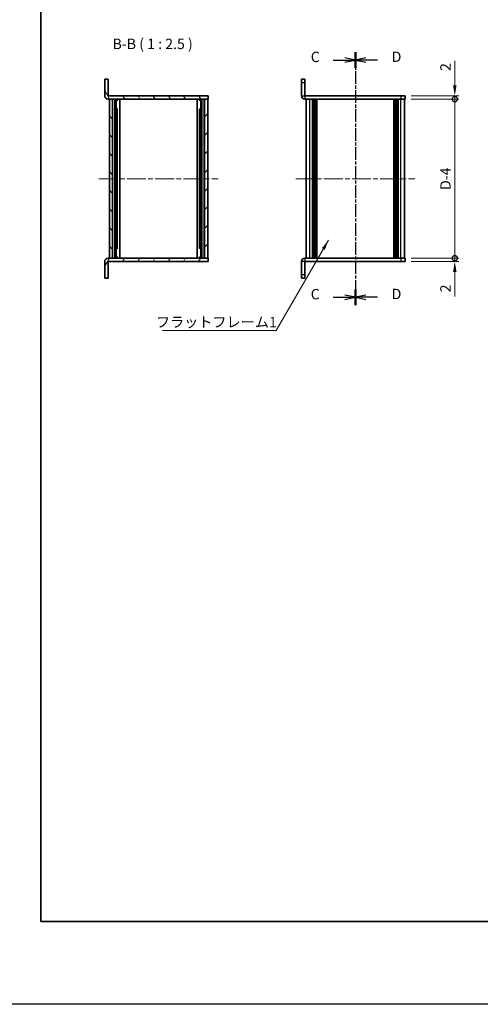
# Model space of a CAD drawing. Units: millimetres. Extents: x -50 to 7754, y -50 to 5560.
# Drawn here: x 398 to 676, y 4484 to 5078 of the extents above; entities that cross this region are included whole.
import ezdxf

# ---------------------------------------------------------------- set-up
doc = ezdxf.new("R2010")
doc.units = ezdxf.units.MM
doc.header["$LTSCALE"] = 2
doc.linetypes.add('CHAIN', pattern=[0.3543, 0.2362, -0.0295, 0.0591, -0.0295])
doc.layers.get('Defpoints').update_dxf_attribs({"lineweight": 25})
for name, color, linetype, lineweight in [('Border (ISO)', 7, 'Continuous', 35), ('Dimension (ISO)', 7, 'Continuous', 18), ('Section Line (ISO)', 7, 'CHAIN', 25), ('Symbol (ISO)', 7, 'Continuous', 18), ('Visible (ISO)', 7, 'Continuous', 35), ('Visible Narrow (ISO)', 7, 'Continuous', 25)]:
    doc.layers.add(name, color=color, linetype=linetype, lineweight=lineweight)
doc.layers.add('Centerline (ISO)', color=7, linetype='Continuous', lineweight=18, true_color=0x80ffff)
doc.layers.add('Hatch (ISO)', color=1, linetype='Continuous', lineweight=18, true_color=0xff0000)
doc.styles.add('Note Text (TK)', font='txt')
doc.dimstyles.new('Default - Method 1b (TK)', dxfattribs={"dimscale": 2, "dimtxt": 2.5, "dimasz": 2.5, "dimexe": 1, "dimexo": 1.5, "dimgap": 1, "dimtad": 1, "dimtoh": 1, "dimrnd": 1e-08, "dimdsep": 46, "dimtxsty": 'Note Text (TK)', "dimcen": 0.09, "dimdle": 5, "dimclrd": 100, "dimclre": 100, "dimclrt": 7, "dimadec": 1, "dimazin": 1, "dimtfac": 1, "dimtmove": 0, "dimatfit": 3, "dimfxl": 0, "dimtolj": 1, "dimlwd": -1, "dimlwe": -1, "dimarcsym": 0})
doc.dimstyles.new('Default - Method 1b (TK)$7', dxfattribs={"dimscale": 2, "dimtxt": 2.5, "dimasz": 2.5, "dimexe": 1, "dimexo": 1.5, "dimgap": 1, "dimtad": 1, "dimtoh": 1, "dimrnd": 1e-08, "dimdsep": 46, "dimtxsty": 'Note Text (TK)', "dimcen": 0.09, "dimdle": 5, "dimclrd": 256, "dimclre": 100, "dimclrt": 7, "dimadec": 1, "dimazin": 1, "dimtfac": 1, "dimtmove": 0, "dimatfit": 3, "dimfxl": 0, "dimtolj": 1, "dimlwd": -1, "dimlwe": -1, "dimarcsym": 0})

# ---------------------------------------------------------------- blocks, each defined once
blk = doc.blocks.new('図面枠 tk図枠')
at = {"layer": 'Border (ISO)'}
for p, q in [((14.5, 289), (14.5, 8)), ((14.5, 8), (405.5, 8))]:
    blk.add_line(p, q, dxfattribs=at)
blk = doc.blocks.new('_DotSmall')
at = {"color": 0, "linetype": 'ByBlock', "const_width": 0.5}
blk.add_lwpolyline([(-0.0625, 0, 1), (0.0625, 0, 1)], format="xyb", close=True, dxfattribs=at)
blk = doc.blocks.new('*D421')
at = {"layer": 'Defpoints', "color": 0, "transparency": 16777216}
for p in [(630.79, 5032.2), (630.79, 5030.2), (660.79, 5032.2)]:
    blk.add_point(p, dxfattribs=at)
at = {"layer": 'Dimension (ISO)', "color": 100, "transparency": 16777216}
for p, q in [((660.79, 5038.45), (660.79, 5053.32)), ((634.54, 5032.2), (663.29, 5032.2)), ((634.54, 5030.2), (663.29, 5030.2)), ((660.79, 5030.2), (660.79, 5032.2)), ((660.79, 5030.2), (660.79, 5023.95))]:
    blk.add_line(p, q, dxfattribs=at)
blk.add_solid([(659.74, 5038.45), (661.83, 5038.45), (660.79, 5032.2)], dxfattribs=at)
at = {"layer": 'Dimension (ISO)', "color": 100, "transparency": 16777216, "xscale": 6.25, "yscale": 6.25, "zscale": 6.25, "rotation": 90}
blk.add_blockref('_DotSmall', (660.79, 5030.2), dxfattribs=at)
at = {"layer": 'Dimension (ISO)', "color": 7, "transparency": 16777216, "insert": (655.16, 5047.2), "char_height": 6.25, "attachment_point": 4, "rotation": 90, "style": 'Note Text (TK)'}
blk.add_mtext('\\A1;2', dxfattribs=at)
blk = doc.blocks.new('*D422')
at = {"layer": 'Defpoints', "color": 0, "transparency": 16777216}
for p in [(630.79, 5030.2), (660.79, 5030.2), (630.79, 4934.2)]:
    blk.add_point(p, dxfattribs=at)
at = {"layer": 'Dimension (ISO)', "color": 100, "transparency": 16777216}
for p, q in [((634.54, 5030.2), (663.29, 5030.2)), ((660.79, 4934.2), (660.79, 5030.2)), ((634.54, 4934.2), (663.29, 4934.2))]:
    blk.add_line(p, q, dxfattribs=at)
at = {"layer": 'Dimension (ISO)', "color": 100, "transparency": 16777216, "xscale": 6.25, "yscale": 6.25, "zscale": 6.25}
for p, rotation in [((660.79, 5030.2), 90), ((660.79, 4934.2), 270)]:
    blk.add_blockref('_DotSmall', p, dxfattribs=dict(at, rotation=rotation))
at = {"layer": 'Dimension (ISO)', "color": 7, "transparency": 16777216, "insert": (655.16, 4973.49), "char_height": 6.25, "attachment_point": 4, "rotation": 90, "style": 'Note Text (TK)'}
blk.add_mtext('\\A1; \\fＭＳ Ｐゴシック|b0|i0;\\H6.2500;D-4', dxfattribs=at)
blk = doc.blocks.new('*D423')
at = {"layer": 'Defpoints', "color": 0, "transparency": 16777216}
for p in [(630.79, 4934.2), (630.79, 4932.2), (660.79, 4934.2)]:
    blk.add_point(p, dxfattribs=at)
at = {"layer": 'Dimension (ISO)', "color": 100, "transparency": 16777216}
for p, q in [((660.79, 4934.2), (660.79, 4946.7)), ((634.54, 4934.2), (663.29, 4934.2)), ((634.54, 4932.2), (663.29, 4932.2)), ((660.79, 4934.2), (660.79, 4932.2)), ((660.79, 4925.95), (660.79, 4911.08))]:
    blk.add_line(p, q, dxfattribs=at)
blk.add_solid([(659.74, 4925.95), (661.83, 4925.95), (660.79, 4932.2)], dxfattribs=at)
at = {"layer": 'Dimension (ISO)', "color": 100, "transparency": 16777216, "xscale": 6.25, "yscale": 6.25, "zscale": 6.25, "rotation": 270}
blk.add_blockref('_DotSmall', (660.79, 4934.2), dxfattribs=at)
at = {"layer": 'Dimension (ISO)', "color": 7, "transparency": 16777216, "insert": (655.16, 4913.58), "char_height": 6.25, "attachment_point": 4, "rotation": 90, "style": 'Note Text (TK)'}
blk.add_mtext('\\A1;2', dxfattribs=at)

msp = doc.modelspace()

# ---------------------------------------------------------------- hatches: boundary and pattern name
at = {"layer": 'Hatch (ISO)'}
h = msp.add_hatch(dxfattribs=at)
h.set_pattern_fill('ANSI31', color=256, scale=63.5, angle=75.0001754, style=0)
h.set_pattern_definition([(120.0002, (374.75, 4514), (-6.87406, -3.96877), [])])
edge = h.paths.add_edge_path()
edge.add_line((512.0527, 5030.2), (512.0527, 5032.2))
edge.add_line((512.0527, 5032.2), (451.5537, 5032.2))
edge.add_ellipse((451.5537, 5032.201), major_axis=(0, -0.001), ratio=1, start_angle=270, end_angle=360, ccw=False)
edge.add_line((451.5527, 5032.201), (451.5527, 5042.2))
edge.add_line((451.5527, 5042.2), (449.5527, 5042.2))
edge.add_line((449.5527, 5042.2), (449.5527, 5032.201))
edge.add_ellipse((451.5537, 5032.201), major_axis=(-2.001, 0), ratio=1, start_angle=0, end_angle=90)
edge.add_line((451.5537, 5030.2), (452.3527, 5030.2))
edge.add_line((452.3527, 5030.2), (454.3527, 5030.2))
edge.add_line((454.3527, 5030.2), (509.7527, 5030.2))
edge.add_line((509.7527, 5030.2), (511.7527, 5030.2))
edge.add_line((511.7527, 5030.2), (512.0527, 5030.2))
h = msp.add_hatch(dxfattribs=at)
h.set_pattern_fill('ANSI31', color=256, scale=63.5, angle=90.0002105, style=0)
h.set_pattern_definition([(135.0002, (374.75, 4514), (-5.61264, -5.61268), [])])
h.paths.add_polyline_path([(454.3527, 4934.2), (454.3527, 5030.2), (452.3527, 5030.2), (452.3527, 4934.2)])
h = msp.add_hatch(dxfattribs=at)
h.set_pattern_fill('ANSI31', color=256, scale=63.5, style=0)
h.set_pattern_definition([(45, (374.75, 4514), (-5.61266, 5.61266), [])])
h.paths.add_polyline_path([(509.7527, 5030.2), (509.7527, 4934.2), (511.7527, 4934.2), (511.7527, 5030.2)])
h = msp.add_hatch(dxfattribs=at)
h.set_pattern_fill('ANSI31', color=256, scale=63.5, angle=14.9999778, style=0)
h.set_pattern_definition([(60, (374.75, 4514), (-6.87408, 3.96875), [])])
edge = h.paths.add_edge_path()
edge.add_line((512.0527, 4932.2), (512.0527, 4934.2))
edge.add_line((512.0527, 4934.2), (511.7527, 4934.2))
edge.add_line((511.7527, 4934.2), (509.7527, 4934.2))
edge.add_line((509.7527, 4934.2), (454.3527, 4934.2))
edge.add_line((454.3527, 4934.2), (452.3527, 4934.2))
edge.add_line((452.3527, 4934.2), (451.5537, 4934.2))
edge.add_ellipse((451.5537, 4932.199), major_axis=(0, 2.001), ratio=1, start_angle=0, end_angle=90)
edge.add_line((449.5527, 4932.199), (449.5527, 4922.2))
edge.add_line((449.5527, 4922.2), (451.5527, 4922.2))
edge.add_line((451.5527, 4922.2), (451.5527, 4932.199))
edge.add_ellipse((451.5537, 4932.199), major_axis=(-0.001, 0), ratio=1, start_angle=270, end_angle=360, ccw=False)
edge.add_line((451.5537, 4932.2), (512.0527, 4932.2))

# ---------------------------------------------------------------- linework, layer by layer
at = {"color": 6}
msp.add_lwpolyline([(-50, 5427), (3844.5, 5427), (3844.5, 4484), (-50, 4484)], close=True, dxfattribs=at)
at = {"layer": 'Centerline (ISO)', "linetype": 'CHAIN', "ltscale": 23.990969}
for p, q in [((446.1027, 4982.2), (518.0027, 4982.2)), ((564.8355, 4982.2), (636.7355, 4982.2))]:
    msp.add_line(p, q, dxfattribs=at)
at = {"layer": 'Section Line (ISO)', "linetype": 'CHAIN', "ltscale": 16.164101}
msp.add_line((600.7855, 5058.4443), (600.7855, 4905.9535), dxfattribs=at)
at = {"layer": 'Section Line (ISO)', "linetype": 'Continuous', "lineweight": 50}
for p, q in [((600.7855, 5058.4443), (600.7855, 5049.127)), ((600.7855, 5058.4423), (600.7855, 5049.1264)), ((600.7855, 4915.2832), (600.7855, 4905.9673)), ((600.7855, 4915.2708), (600.7855, 4905.9535))]:
    msp.add_line(p, q, dxfattribs=at)
at = {"layer": 'Section Line (ISO)', "linetype": 'CHAIN', "ltscale": 16.16247}
msp.add_line((600.7855, 5058.4423), (600.7855, 4905.9673), dxfattribs=at)
at = {"layer": 'Section Line (ISO)', "linetype": 'Continuous'}
for p, q in [((587.4456, 5053.7857), (594.5355, 5053.7857)), ((600.7855, 5053.7857), (594.5355, 5055.0357)), ((594.5355, 5053.7857), (600.7855, 5053.7857)), ((594.5355, 5052.5357), (600.7855, 5053.7857)), ((607.0355, 5055.0344), (600.7855, 5053.7844)), ((607.0355, 5053.7844), (600.7855, 5053.7844)), ((600.7855, 5053.7844), (607.0355, 5052.5344)), ((614.1252, 5053.7844), (607.0355, 5053.7844)), ((587.4456, 4910.6121), (594.5355, 4910.6121)), ((600.7855, 4910.6121), (594.5355, 4911.8621)), ((594.5355, 4910.6121), (600.7855, 4910.6121)), ((594.5355, 4909.3621), (600.7855, 4910.6121)), ((607.0355, 4911.8753), (600.7855, 4910.6253)), ((607.0355, 4910.6253), (600.7855, 4910.6253)), ((600.7855, 4910.6253), (607.0355, 4909.3753)), ((614.1252, 4910.6253), (607.0355, 4910.6253))]:
    msp.add_line(p, q, dxfattribs=at)
at = {"layer": 'Visible (ISO)'}
for p, q in [((451.5527, 5042.2), (449.5527, 5042.2)), ((449.5527, 5042.2), (449.5527, 5032.201)), ((451.5527, 5032.201), (451.5527, 5042.2)), ((568.2855, 5040.2), (568.2855, 5042.2)), ((570.2855, 5042.2), (568.2855, 5042.2)), ((568.2855, 5040.2), (568.2855, 5032.201)), ((570.2855, 5042.2), (570.2855, 5040.2)), ((570.2855, 5040.2), (570.2855, 5032.201)), ((512.0527, 5032.2), (451.5537, 5032.2)), ((451.5537, 5030.2), (512.0527, 5030.2)), ((454.3527, 5030.2), (452.3527, 5030.2)), ((452.3527, 5030.2), (452.3527, 4934.2)), ((454.3527, 4934.2), (454.3527, 5030.2)), ((456.5721, 4934.2), (456.5721, 5030.2)), ((456.5721, 5030.01), (457.3027, 5030.01)), ((456.5721, 5029.51), (457.5253, 5029.51)), ((457.3027, 5030.2), (457.3027, 5030.01)), ((457.3027, 5030.01), (457.368, 5029.8795)), ((458.7027, 4934.2), (458.7027, 5030.2)), ((505.4027, 4934.2), (505.4027, 5030.2)), ((506.5802, 5029.51), (507.5334, 5029.51)), ((506.8027, 5030.01), (506.7375, 5029.8795)), ((506.8027, 5030.2), (506.8027, 5030.01)), ((506.8027, 5030.01), (507.5334, 5030.01)), ((507.5334, 4934.2), (507.5334, 5030.2)), ((509.7527, 5030.2), (509.7527, 4934.2)), ((511.7527, 5030.2), (509.7527, 5030.2)), ((511.7527, 4934.2), (511.7527, 5030.2)), ((512.0527, 5030.2), (512.0527, 5032.2)), ((628.2855, 5032.2), (570.2865, 5032.2)), ((628.2855, 5030.2), (570.2865, 5030.2)), ((571.0855, 4934.2), (571.0855, 5030.2)), ((574.9355, 4934.2), (574.9355, 5030.2)), ((575.1855, 4934.2), (575.1855, 5030.2)), ((575.4355, 4934.2), (575.4355, 5030.2)), ((575.6855, 4934.2), (575.6855, 5030.2)), ((575.9355, 4934.2), (575.9355, 5030.2)), ((576.1855, 4934.2), (576.1855, 5030.2)), ((576.4355, 4934.2), (576.4355, 5030.2)), ((576.6855, 4934.2), (576.6855, 5030.2)), ((576.9355, 4934.2), (576.9355, 5030.2)), ((577.4355, 4934.2), (577.4355, 5030.2)), ((577.4855, 5030.2), (577.4855, 4934.2)), ((624.0855, 4934.2), (624.0855, 5030.2)), ((624.1355, 4934.2), (624.1355, 5030.2)), ((624.6355, 4934.2), (624.6355, 5030.2)), ((624.8855, 4934.2), (624.8855, 5030.2)), ((625.1355, 4934.2), (625.1355, 5030.2)), ((625.3855, 4934.2), (625.3855, 5030.2)), ((625.6355, 4934.2), (625.6355, 5030.2)), ((625.8855, 4934.2), (625.8855, 5030.2)), ((626.1355, 4934.2), (626.1355, 5030.2)), ((626.3855, 4934.2), (626.3855, 5030.2)), ((626.6355, 4934.2), (626.6355, 5030.2)), ((628.2855, 5032.2), (630.7855, 5032.2)), ((630.7855, 5030.2), (628.2855, 5030.2)), ((630.4855, 4934.2), (630.4855, 5030.2)), ((630.7855, 5030.2), (630.7855, 5032.2)), ((456.5721, 5024.2), (457.5253, 5024.2)), ((506.5802, 5024.2), (507.5334, 5024.2)), ((457.5253, 4940.2), (456.5721, 4940.2)), ((507.5334, 4940.2), (506.5802, 4940.2)), ((449.5527, 4932.199), (449.5527, 4922.2)), ((451.5527, 4922.2), (451.5527, 4932.199)), ((512.0527, 4934.2), (451.5537, 4934.2)), ((451.5537, 4932.2), (512.0527, 4932.2)), ((452.3527, 4934.2), (454.3527, 4934.2)), ((457.5253, 4934.89), (456.5721, 4934.89)), ((457.3027, 4934.39), (456.5721, 4934.39)), ((457.3027, 4934.39), (457.368, 4934.5205)), ((457.3027, 4934.2), (457.3027, 4934.39)), ((507.5334, 4934.89), (506.5802, 4934.89)), ((506.8027, 4934.39), (506.7375, 4934.5205)), ((507.5334, 4934.39), (506.8027, 4934.39)), ((506.8027, 4934.2), (506.8027, 4934.39)), ((509.7527, 4934.2), (511.7527, 4934.2)), ((512.0527, 4932.2), (512.0527, 4934.2)), ((568.2855, 4932.199), (568.2855, 4924.2)), ((570.2855, 4924.2), (570.2855, 4932.199)), ((570.2865, 4934.2), (628.2855, 4934.2)), ((570.2865, 4932.2), (628.2855, 4932.2)), ((628.2855, 4934.2), (630.7855, 4934.2)), ((630.7855, 4932.2), (628.2855, 4932.2)), ((630.7855, 4932.2), (630.7855, 4934.2)), ((449.5527, 4922.2), (451.5527, 4922.2)), ((568.2855, 4922.2), (568.2855, 4924.2)), ((568.2855, 4922.2), (570.2855, 4922.2)), ((570.2855, 4924.2), (570.2855, 4922.2))]:
    msp.add_line(p, q, dxfattribs=at)
for centre, radius, start, end in [((451.5537, 5032.201), 2.001, 180, 270), ((451.5537, 5032.201), 0.001, 180, 270), ((570.2865, 5032.201), 2.001, 180, 270), ((570.2865, 5032.201), 0.001, 180, 270), ((451.5537, 4932.199), 2.001, 90, 180), ((451.5537, 4932.199), 0.001, 90, 180), ((570.2865, 4932.199), 2.001, 90, 180), ((570.2865, 4932.199), 0.001, 90, 180)]:
    msp.add_arc(centre, radius, start, end, dxfattribs=at)
at = {"layer": 'Visible Narrow (ISO)'}
for p, q in [((568.2855, 5040.2), (570.2855, 5040.2)), ((454.5079, 4934.2), (454.5079, 5030.2)), ((455.7377, 4934.2), (455.7377, 5030.2)), ((457.3476, 5029.9202), (457.3476, 5030.2)), ((506.7578, 5029.9202), (506.7578, 5030.2)), ((508.3677, 4934.2), (508.3677, 5030.2)), ((509.5975, 4934.2), (509.5975, 5030.2)), ((568.2855, 5032.201), (570.2855, 5032.201)), ((570.2865, 5032.2), (570.2865, 5030.2)), ((573.2855, 4934.2), (573.2855, 5030.2)), ((577.1855, 4934.2), (577.1855, 5030.2)), ((577.7355, 4934.2), (577.7355, 5030.2)), ((623.8355, 5030.2), (623.8355, 4934.2)), ((624.3855, 4934.2), (624.3855, 5030.2)), ((628.2855, 5032.2), (628.2855, 5030.2)), ((628.2855, 4934.2), (628.2855, 5030.2)), ((457.3476, 4940.2), (457.3476, 5024.2)), ((506.7578, 4940.2), (506.7578, 5024.2)), ((457.3476, 4934.2), (457.3476, 4934.4797)), ((506.7578, 4934.2), (506.7578, 4934.4797)), ((570.2855, 4932.199), (568.2855, 4932.199)), ((570.2865, 4934.2), (570.2865, 4932.2)), ((628.2855, 4934.2), (628.2855, 4932.2)), ((570.2855, 4924.2), (568.2855, 4924.2))]:
    msp.add_line(p, q, dxfattribs=at)

# ---------------------------------------------------------------- block references
at = {"xscale": 2.5, "yscale": 2.5, "zscale": 2.5}
msp.add_blockref('図面枠 tk図枠', (374.75, 4514), dxfattribs=at)

# ---------------------------------------------------------------- texts
at = {"layer": 'Section Line (ISO)', "char_height": 6.25, "attachment_point": 7, "style": 'Note Text (TK)'}
for s, insert in [('C', (573.8821, 5050.6058)), ('D', (622.7155, 5050.7142)), ('C', (573.8821, 4907.4323)), ('D', (622.7155, 4907.5551))]:
    msp.add_mtext(s, dxfattribs=dict(at, insert=insert))
at = {"layer": 'Symbol (ISO)', "color": 7, "insert": (454.2897, 5058.45), "char_height": 6.25, "attachment_point": 7, "style": 'Note Text (TK)'}
msp.add_mtext('B-B ( 1 : 2.5 )', dxfattribs=at)
at = {"layer": 'Symbol (ISO)', "color": 7, "insert": (480.4547, 4898.7938), "char_height": 6.25, "width": 66.337723, "attachment_point": 1, "line_spacing_factor": 1.5, "style": 'Note Text (TK)'}
msp.add_mtext('{\\fＭＳ Ｐゴシック|b0|i0;フラットフレーム1}', dxfattribs=at)

# ---------------------------------------------------------------- dimensions: what is measured, and where the dimension line sits
at = {"layer": 'Dimension (ISO)', "color": 100, "true_color": 0x00ff3f}
for base, p1, p2, override, picture, middle in [((660.7855, 5032.2), (630.7855, 5030.2), (630.7855, 5032.2), {"dimscale": 0, "dimtxt": 6.25, "dimasz": 6.25, "dimexe": 2.5, "dimexo": 3.75, "dimgap": 2.5, "dimtoh": 0, "dimdec": 2, "dimblk1": 'DotSmall', "dimsah": 1, "dimcen": 0.225, "dimdle": 0, "dimtol": 0, "dimlim": 0, "dimtp": 0, "dimtm": 0, "dimtdec": 2, "dimtofl": 1, "dimatfit": 1}, '*D421', (660.7855, 5049.011)), ((660.7855, 4934.2), (630.7855, 4932.2), (630.7855, 4934.2), {"dimscale": 0, "dimtxt": 6.25, "dimasz": 6.25, "dimexe": 2.5, "dimexo": 3.75, "dimgap": 2.5, "dimtoh": 0, "dimdec": 2, "dimblk2": 'DotSmall', "dimsah": 1, "dimcen": 0.225, "dimdle": 0, "dimtol": 0, "dimlim": 0, "dimtp": 0, "dimtm": 0, "dimtdec": 2, "dimtofl": 1, "dimatfit": 1}, '*D423', (660.7855, 4915.3889))]:
    dim = msp.add_linear_dim(base=base, p1=p1, p2=p2, angle=90, dimstyle='Default - Method 1b (TK)', override=override, dxfattribs=at)
    dim.commit()
    dim.dimension.update_dxf_attribs({"geometry": picture, "text_midpoint": middle, "dimtype": 160})
dim = msp.add_linear_dim(base=(660.7855, 5030.2), p1=(630.7855, 4934.2), p2=(630.7855, 5030.2), angle=90, text=' \\fＭＳ Ｐゴシック|b0|i0;\\H6.2500;D-4', dimstyle='Default - Method 1b (TK)', override={"dimscale": 0, "dimtxt": 6.25, "dimasz": 6.25, "dimexe": 2.5, "dimexo": 3.75, "dimgap": 2.5, "dimtoh": 0, "dimdec": 2, "dimblk1": 'DotSmall', "dimblk2": 'DotSmall', "dimsah": 1, "dimcen": 0.225, "dimdle": 0, "dimtol": 0, "dimlim": 0, "dimtp": 0, "dimtm": 0, "dimtdec": 2, "dimtofl": 0, "dimatfit": 1}, dxfattribs=at)
dim.commit()
dim.dimension.update_dxf_attribs({"geometry": '*D422', "text_midpoint": (660.7855, 4982.225), "dimtype": 160})

# ---------------------------------------------------------------- leaders
at = {"layer": 'Symbol (ISO)', "color": 100, "true_color": 0x00ff40, "annotation_type": 0, "has_hookline": 1, "hookline_direction": 1, "text_width": 62.2869}
msp.add_leader([(584.6339, 4945.1786), (553.0424, 4890.6858), (546.7924, 4890.6858)], dimstyle='Default - Method 1b (TK)$7', override={"dimscale": 0, "dimtxt": 6.25, "dimasz": 6.25, "dimgap": 0, "dimtad": 1}, dxfattribs=at)

doc.saveas('drawing.dxf')
